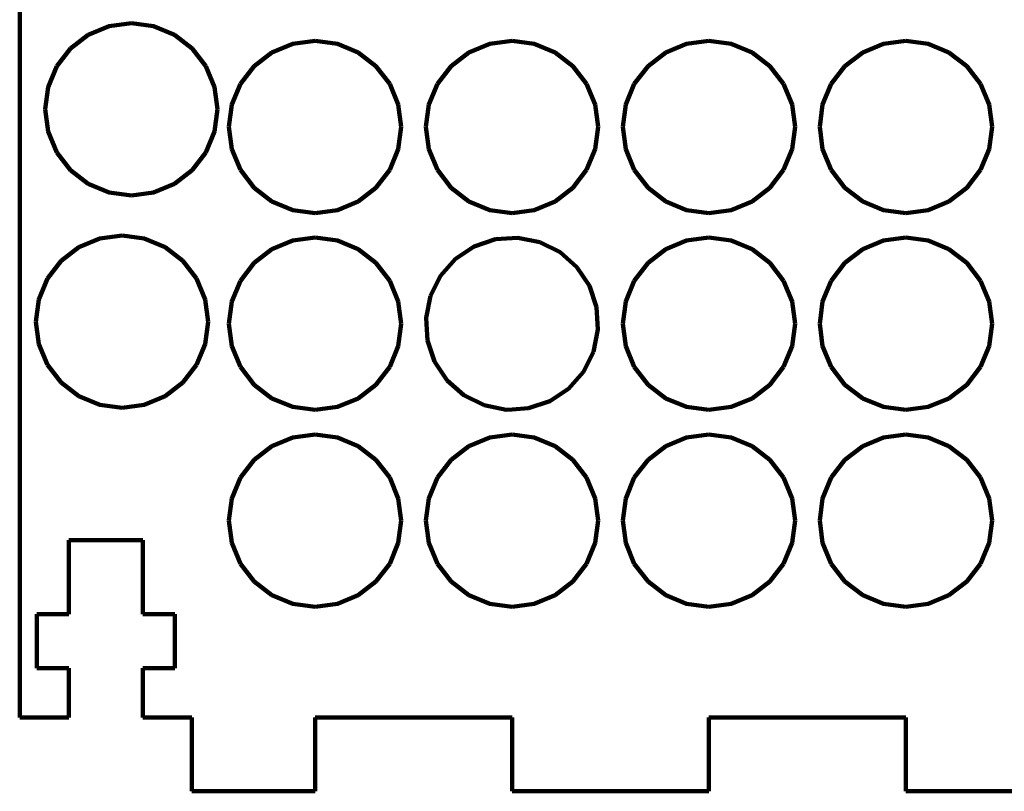
# Model space of a CAD drawing. Units: millimetres. Extents: x -1042 to 924, y -539 to 481.
# Drawn here: x -697 to -657, y -134 to -103 of the extents above; entities that cross this region are included whole.
import ezdxf

# ---------------------------------------------------------------- set-up
doc = ezdxf.new("R2010")
doc.units = ezdxf.units.MM
doc.header["$MEASUREMENT"] = 0
doc.layers.add('Layer 1', color=7, linetype='Continuous')

msp = doc.modelspace()

# ---------------------------------------------------------------- linework, layer by layer
at = {"layer": 'Layer 1', "color": 5, "lineweight": 100}
for points in [[(-696.9335, -51.112), (-696.9335, -51.112), (-696.9335, -131.112), (-696.9335, -131.112)], [(-694.1474, -103.365), (-694.1474, -103.365), (-693.3033, -103.0154), (-693.3033, -103.0154)], [(-693.3033, -103.0154), (-693.3033, -103.0154), (-692.3974, -102.8961), (-692.3974, -102.8961)], [(-692.3974, -102.8961), (-692.3974, -102.8961), (-691.4915, -103.0154), (-691.4915, -103.0154)], [(-691.4915, -103.0154), (-691.4915, -103.0154), (-690.6474, -103.365), (-690.6474, -103.365)], [(-694.8723, -103.9213), (-694.8723, -103.9213), (-694.1474, -103.365), (-694.1474, -103.365)], [(-690.6474, -103.365), (-690.6474, -103.365), (-689.9225, -103.9213), (-689.9225, -103.9213)], [(-695.4285, -104.6461), (-695.4285, -104.6461), (-694.8723, -103.9213), (-694.8723, -103.9213)], [(-689.9225, -103.9213), (-689.9225, -103.9213), (-689.3663, -104.6461), (-689.3663, -104.6461)], [(-686.6835, -104.0809), (-686.6835, -104.0809), (-685.8394, -103.7312), (-685.8394, -103.7312)], [(-685.8394, -103.7312), (-685.8394, -103.7312), (-684.9335, -103.612), (-684.9335, -103.612)], [(-684.9335, -103.612), (-684.9335, -103.612), (-684.0276, -103.7312), (-684.0276, -103.7312)], [(-684.0276, -103.7312), (-684.0276, -103.7312), (-683.1835, -104.0809), (-683.1835, -104.0809)], [(-678.6835, -104.0809), (-678.6835, -104.0809), (-677.8394, -103.7312), (-677.8394, -103.7312)], [(-677.8394, -103.7312), (-677.8394, -103.7312), (-676.9335, -103.612), (-676.9335, -103.612)], [(-676.9335, -103.612), (-676.9335, -103.612), (-676.0276, -103.7312), (-676.0276, -103.7312)], [(-676.0276, -103.7312), (-676.0276, -103.7312), (-675.1835, -104.0809), (-675.1835, -104.0809)], [(-670.6835, -104.0809), (-670.6835, -104.0809), (-669.8394, -103.7312), (-669.8394, -103.7312)], [(-669.8394, -103.7312), (-669.8394, -103.7312), (-668.9335, -103.612), (-668.9335, -103.612)], [(-668.9335, -103.612), (-668.9335, -103.612), (-668.0276, -103.7312), (-668.0276, -103.7312)], [(-668.0276, -103.7312), (-668.0276, -103.7312), (-667.1835, -104.0809), (-667.1835, -104.0809)], [(-662.6835, -104.0809), (-662.6835, -104.0809), (-661.8394, -103.7312), (-661.8394, -103.7312)], [(-661.8394, -103.7312), (-661.8394, -103.7312), (-660.9335, -103.612), (-660.9335, -103.612)], [(-660.9335, -103.612), (-660.9335, -103.612), (-660.0276, -103.7312), (-660.0276, -103.7312)], [(-660.0276, -103.7312), (-660.0276, -103.7312), (-659.1835, -104.0809), (-659.1835, -104.0809)], [(-687.4084, -104.6371), (-687.4084, -104.6371), (-686.6835, -104.0809), (-686.6835, -104.0809)], [(-683.1835, -104.0809), (-683.1835, -104.0809), (-682.4586, -104.6371), (-682.4586, -104.6371)], [(-679.4084, -104.6371), (-679.4084, -104.6371), (-678.6835, -104.0809), (-678.6835, -104.0809)], [(-675.1835, -104.0809), (-675.1835, -104.0809), (-674.4586, -104.6371), (-674.4586, -104.6371)], [(-671.4084, -104.6371), (-671.4084, -104.6371), (-670.6835, -104.0809), (-670.6835, -104.0809)], [(-667.1835, -104.0809), (-667.1835, -104.0809), (-666.4586, -104.6371), (-666.4586, -104.6371)], [(-663.4084, -104.6371), (-663.4084, -104.6371), (-662.6835, -104.0809), (-662.6835, -104.0809)], [(-659.1835, -104.0809), (-659.1835, -104.0809), (-658.4586, -104.6371), (-658.4586, -104.6371)], [(-695.7781, -105.4902), (-695.7781, -105.4902), (-695.4285, -104.6461), (-695.4285, -104.6461)], [(-689.3663, -104.6461), (-689.3663, -104.6461), (-689.0167, -105.4902), (-689.0167, -105.4902)], [(-687.9646, -105.362), (-687.9646, -105.362), (-687.4084, -104.6371), (-687.4084, -104.6371)], [(-682.4586, -104.6371), (-682.4586, -104.6371), (-681.9024, -105.362), (-681.9024, -105.362)], [(-679.9646, -105.362), (-679.9646, -105.362), (-679.4084, -104.6371), (-679.4084, -104.6371)], [(-674.4586, -104.6371), (-674.4586, -104.6371), (-673.9024, -105.362), (-673.9024, -105.362)], [(-671.9646, -105.362), (-671.9646, -105.362), (-671.4084, -104.6371), (-671.4084, -104.6371)], [(-666.4586, -104.6371), (-666.4586, -104.6371), (-665.9024, -105.362), (-665.9024, -105.362)], [(-663.9646, -105.362), (-663.9646, -105.362), (-663.4084, -104.6371), (-663.4084, -104.6371)], [(-658.4586, -104.6371), (-658.4586, -104.6371), (-657.9024, -105.362), (-657.9024, -105.362)], [(-695.8974, -106.3961), (-695.8974, -106.3961), (-695.7781, -105.4902), (-695.7781, -105.4902)], [(-689.0167, -105.4902), (-689.0167, -105.4902), (-688.8974, -106.3961), (-688.8974, -106.3961)], [(-688.3142, -106.2062), (-688.3142, -106.2062), (-687.9646, -105.362), (-687.9646, -105.362)], [(-681.9024, -105.362), (-681.9024, -105.362), (-681.5528, -106.2062), (-681.5528, -106.2062)], [(-680.3142, -106.2062), (-680.3142, -106.2062), (-679.9646, -105.362), (-679.9646, -105.362)], [(-673.9024, -105.362), (-673.9024, -105.362), (-673.5528, -106.2062), (-673.5528, -106.2062)], [(-672.3142, -106.2062), (-672.3142, -106.2062), (-671.9646, -105.362), (-671.9646, -105.362)], [(-665.9024, -105.362), (-665.9024, -105.362), (-665.5528, -106.2062), (-665.5528, -106.2062)], [(-664.3142, -106.2062), (-664.3142, -106.2062), (-663.9646, -105.362), (-663.9646, -105.362)], [(-657.9024, -105.362), (-657.9024, -105.362), (-657.5528, -106.2062), (-657.5528, -106.2062)], [(-695.7781, -107.302), (-695.7781, -107.302), (-695.8974, -106.3961), (-695.8974, -106.3961)], [(-688.8974, -106.3961), (-688.8974, -106.3961), (-689.0167, -107.302), (-689.0167, -107.302)], [(-688.4335, -107.112), (-688.4335, -107.112), (-688.3142, -106.2062), (-688.3142, -106.2062)], [(-681.5528, -106.2062), (-681.5528, -106.2062), (-681.4335, -107.112), (-681.4335, -107.112)], [(-680.4335, -107.112), (-680.4335, -107.112), (-680.3142, -106.2062), (-680.3142, -106.2062)], [(-673.5528, -106.2062), (-673.5528, -106.2062), (-673.4335, -107.112), (-673.4335, -107.112)], [(-672.4335, -107.112), (-672.4335, -107.112), (-672.3142, -106.2062), (-672.3142, -106.2062)], [(-665.5528, -106.2062), (-665.5528, -106.2062), (-665.4335, -107.112), (-665.4335, -107.112)], [(-664.4335, -107.112), (-664.4335, -107.112), (-664.3142, -106.2062), (-664.3142, -106.2062)], [(-657.5528, -106.2062), (-657.5528, -106.2062), (-657.4335, -107.112), (-657.4335, -107.112)], [(-688.3142, -108.0178), (-688.3142, -108.0178), (-688.4335, -107.112), (-688.4335, -107.112)], [(-681.4335, -107.112), (-681.4335, -107.112), (-681.5528, -108.0178), (-681.5528, -108.0178)], [(-680.3142, -108.0178), (-680.3142, -108.0178), (-680.4335, -107.112), (-680.4335, -107.112)], [(-673.4335, -107.112), (-673.4335, -107.112), (-673.5528, -108.0178), (-673.5528, -108.0178)], [(-672.3142, -108.0178), (-672.3142, -108.0178), (-672.4335, -107.112), (-672.4335, -107.112)], [(-665.4335, -107.112), (-665.4335, -107.112), (-665.5528, -108.0178), (-665.5528, -108.0178)], [(-664.3142, -108.0178), (-664.3142, -108.0178), (-664.4335, -107.112), (-664.4335, -107.112)], [(-657.4335, -107.112), (-657.4335, -107.112), (-657.5528, -108.0178), (-657.5528, -108.0178)], [(-695.4285, -108.1461), (-695.4285, -108.1461), (-695.7781, -107.302), (-695.7781, -107.302)], [(-689.0167, -107.302), (-689.0167, -107.302), (-689.3663, -108.1461), (-689.3663, -108.1461)], [(-694.8723, -108.871), (-694.8723, -108.871), (-695.4285, -108.1461), (-695.4285, -108.1461)], [(-689.3663, -108.1461), (-689.3663, -108.1461), (-689.9225, -108.871), (-689.9225, -108.871)], [(-687.9646, -108.862), (-687.9646, -108.862), (-688.3142, -108.0178), (-688.3142, -108.0178)], [(-681.5528, -108.0178), (-681.5528, -108.0178), (-681.9024, -108.862), (-681.9024, -108.862)], [(-679.9646, -108.862), (-679.9646, -108.862), (-680.3142, -108.0178), (-680.3142, -108.0178)], [(-673.5528, -108.0178), (-673.5528, -108.0178), (-673.9024, -108.862), (-673.9024, -108.862)], [(-671.9646, -108.862), (-671.9646, -108.862), (-672.3142, -108.0178), (-672.3142, -108.0178)], [(-665.5528, -108.0178), (-665.5528, -108.0178), (-665.9024, -108.862), (-665.9024, -108.862)], [(-663.9646, -108.862), (-663.9646, -108.862), (-664.3142, -108.0178), (-664.3142, -108.0178)], [(-657.5528, -108.0178), (-657.5528, -108.0178), (-657.9024, -108.862), (-657.9024, -108.862)], [(-694.1474, -109.4271), (-694.1474, -109.4271), (-694.8723, -108.871), (-694.8723, -108.871)], [(-689.9225, -108.871), (-689.9225, -108.871), (-690.6474, -109.4271), (-690.6474, -109.4271)], [(-687.4084, -109.5869), (-687.4084, -109.5869), (-687.9646, -108.862), (-687.9646, -108.862)], [(-681.9024, -108.862), (-681.9024, -108.862), (-682.4586, -109.5869), (-682.4586, -109.5869)], [(-679.4084, -109.5869), (-679.4084, -109.5869), (-679.9646, -108.862), (-679.9646, -108.862)], [(-673.9024, -108.862), (-673.9024, -108.862), (-674.4586, -109.5869), (-674.4586, -109.5869)], [(-671.4084, -109.5869), (-671.4084, -109.5869), (-671.9646, -108.862), (-671.9646, -108.862)], [(-665.9024, -108.862), (-665.9024, -108.862), (-666.4586, -109.5869), (-666.4586, -109.5869)], [(-663.4084, -109.5869), (-663.4084, -109.5869), (-663.9646, -108.862), (-663.9646, -108.862)], [(-657.9024, -108.862), (-657.9024, -108.862), (-658.4586, -109.5869), (-658.4586, -109.5869)], [(-693.3033, -109.7769), (-693.3033, -109.7769), (-694.1474, -109.4271), (-694.1474, -109.4271)], [(-690.6474, -109.4271), (-690.6474, -109.4271), (-691.4915, -109.7769), (-691.4915, -109.7769)], [(-686.6835, -110.1431), (-686.6835, -110.1431), (-687.4084, -109.5869), (-687.4084, -109.5869)], [(-682.4586, -109.5869), (-682.4586, -109.5869), (-683.1835, -110.1431), (-683.1835, -110.1431)], [(-678.6835, -110.1431), (-678.6835, -110.1431), (-679.4084, -109.5869), (-679.4084, -109.5869)], [(-674.4586, -109.5869), (-674.4586, -109.5869), (-675.1835, -110.1431), (-675.1835, -110.1431)], [(-670.6835, -110.1431), (-670.6835, -110.1431), (-671.4084, -109.5869), (-671.4084, -109.5869)], [(-666.4586, -109.5869), (-666.4586, -109.5869), (-667.1835, -110.1431), (-667.1835, -110.1431)], [(-662.6835, -110.1431), (-662.6835, -110.1431), (-663.4084, -109.5869), (-663.4084, -109.5869)], [(-658.4586, -109.5869), (-658.4586, -109.5869), (-659.1835, -110.1431), (-659.1835, -110.1431)], [(-692.3974, -109.8961), (-692.3974, -109.8961), (-693.3033, -109.7769), (-693.3033, -109.7769)], [(-691.4915, -109.7769), (-691.4915, -109.7769), (-692.3974, -109.8961), (-692.3974, -109.8961)], [(-685.8394, -110.4927), (-685.8394, -110.4927), (-686.6835, -110.1431), (-686.6835, -110.1431)], [(-683.1835, -110.1431), (-683.1835, -110.1431), (-684.0276, -110.4927), (-684.0276, -110.4927)], [(-677.8394, -110.4927), (-677.8394, -110.4927), (-678.6835, -110.1431), (-678.6835, -110.1431)], [(-675.1835, -110.1431), (-675.1835, -110.1431), (-676.0276, -110.4927), (-676.0276, -110.4927)], [(-669.8394, -110.4927), (-669.8394, -110.4927), (-670.6835, -110.1431), (-670.6835, -110.1431)], [(-667.1835, -110.1431), (-667.1835, -110.1431), (-668.0276, -110.4927), (-668.0276, -110.4927)], [(-661.8394, -110.4927), (-661.8394, -110.4927), (-662.6835, -110.1431), (-662.6835, -110.1431)], [(-659.1835, -110.1431), (-659.1835, -110.1431), (-660.0276, -110.4927), (-660.0276, -110.4927)], [(-684.9335, -110.612), (-684.9335, -110.612), (-685.8394, -110.4927), (-685.8394, -110.4927)], [(-684.0276, -110.4927), (-684.0276, -110.4927), (-684.9335, -110.612), (-684.9335, -110.612)], [(-676.9335, -110.612), (-676.9335, -110.612), (-677.8394, -110.4927), (-677.8394, -110.4927)], [(-676.0276, -110.4927), (-676.0276, -110.4927), (-676.9335, -110.612), (-676.9335, -110.612)], [(-668.9335, -110.612), (-668.9335, -110.612), (-669.8394, -110.4927), (-669.8394, -110.4927)], [(-668.0276, -110.4927), (-668.0276, -110.4927), (-668.9335, -110.612), (-668.9335, -110.612)], [(-660.9335, -110.612), (-660.9335, -110.612), (-661.8394, -110.4927), (-661.8394, -110.4927)], [(-660.0276, -110.4927), (-660.0276, -110.4927), (-660.9335, -110.612), (-660.9335, -110.612)], [(-693.6818, -111.6474), (-693.6818, -111.6474), (-692.776, -111.5281), (-692.776, -111.5281)], [(-692.776, -111.5281), (-692.776, -111.5281), (-691.8701, -111.6474), (-691.8701, -111.6474)], [(-695.2508, -112.5532), (-695.2508, -112.5532), (-694.526, -111.9971), (-694.526, -111.9971)], [(-694.526, -111.9971), (-694.526, -111.9971), (-693.6818, -111.6474), (-693.6818, -111.6474)], [(-691.8701, -111.6474), (-691.8701, -111.6474), (-691.026, -111.9971), (-691.026, -111.9971)], [(-691.026, -111.9971), (-691.026, -111.9971), (-690.3011, -112.5532), (-690.3011, -112.5532)], [(-686.6835, -112.0809), (-686.6835, -112.0809), (-685.8394, -111.7312), (-685.8394, -111.7312)], [(-685.8394, -111.7312), (-685.8394, -111.7312), (-684.9335, -111.612), (-684.9335, -111.612)], [(-684.9335, -111.612), (-684.9335, -111.612), (-684.0276, -111.7312), (-684.0276, -111.7312)], [(-684.0276, -111.7312), (-684.0276, -111.7312), (-683.1835, -112.0809), (-683.1835, -112.0809)], [(-679.2341, -112.4744), (-679.2341, -112.4744), (-678.473, -111.9688), (-678.473, -111.9688)], [(-678.473, -111.9688), (-678.473, -111.9688), (-677.607, -111.6774), (-677.607, -111.6774)], [(-677.607, -111.6774), (-677.607, -111.6774), (-676.9335, -111.6351), (-676.9335, -111.6351)], [(-676.9335, -111.6351), (-676.9335, -111.6351), (-676.6952, -111.6201), (-676.6952, -111.6201)], [(-676.6952, -111.6201), (-676.6952, -111.6201), (-675.7995, -111.8008), (-675.7995, -111.8008)], [(-675.7995, -111.8008), (-675.7995, -111.8008), (-674.9812, -112.2072), (-674.9812, -112.2072)], [(-670.6835, -112.0809), (-670.6835, -112.0809), (-669.8394, -111.7312), (-669.8394, -111.7312)], [(-669.8394, -111.7312), (-669.8394, -111.7312), (-668.9335, -111.612), (-668.9335, -111.612)], [(-668.9335, -111.612), (-668.9335, -111.612), (-668.0276, -111.7312), (-668.0276, -111.7312)], [(-668.0276, -111.7312), (-668.0276, -111.7312), (-667.1835, -112.0809), (-667.1835, -112.0809)], [(-662.6835, -112.0809), (-662.6835, -112.0809), (-661.8394, -111.7312), (-661.8394, -111.7312)], [(-661.8394, -111.7312), (-661.8394, -111.7312), (-660.9335, -111.612), (-660.9335, -111.612)], [(-660.9335, -111.612), (-660.9335, -111.612), (-660.0276, -111.7312), (-660.0276, -111.7312)], [(-660.0276, -111.7312), (-660.0276, -111.7312), (-659.1835, -112.0809), (-659.1835, -112.0809)], [(-687.4084, -112.6371), (-687.4084, -112.6371), (-686.6835, -112.0809), (-686.6835, -112.0809)], [(-683.1835, -112.0809), (-683.1835, -112.0809), (-682.4586, -112.6371), (-682.4586, -112.6371)], [(-674.9812, -112.2072), (-674.9812, -112.2072), (-674.2958, -112.8114), (-674.2958, -112.8114)], [(-671.4084, -112.6371), (-671.4084, -112.6371), (-670.6835, -112.0809), (-670.6835, -112.0809)], [(-667.1835, -112.0809), (-667.1835, -112.0809), (-666.4586, -112.6371), (-666.4586, -112.6371)], [(-663.4084, -112.6371), (-663.4084, -112.6371), (-662.6835, -112.0809), (-662.6835, -112.0809)], [(-659.1835, -112.0809), (-659.1835, -112.0809), (-658.4586, -112.6371), (-658.4586, -112.6371)], [(-695.8071, -113.2781), (-695.8071, -113.2781), (-695.2508, -112.5532), (-695.2508, -112.5532)], [(-690.3011, -112.5532), (-690.3011, -112.5532), (-689.7449, -113.2781), (-689.7449, -113.2781)], [(-687.9646, -113.362), (-687.9646, -113.362), (-687.4084, -112.6371), (-687.4084, -112.6371)], [(-682.4586, -112.6371), (-682.4586, -112.6371), (-681.9024, -113.362), (-681.9024, -113.362)], [(-679.8384, -113.1597), (-679.8384, -113.1597), (-679.2341, -112.4744), (-679.2341, -112.4744)], [(-671.9646, -113.362), (-671.9646, -113.362), (-671.4084, -112.6371), (-671.4084, -112.6371)], [(-666.4586, -112.6371), (-666.4586, -112.6371), (-665.9024, -113.362), (-665.9024, -113.362)], [(-663.9646, -113.362), (-663.9646, -113.362), (-663.4084, -112.6371), (-663.4084, -112.6371)], [(-658.4586, -112.6371), (-658.4586, -112.6371), (-657.9024, -113.362), (-657.9024, -113.362)], [(-680.2447, -113.978), (-680.2447, -113.978), (-679.8384, -113.1597), (-679.8384, -113.1597)], [(-674.2958, -112.8114), (-674.2958, -112.8114), (-673.7903, -113.5725), (-673.7903, -113.5725)], [(-696.1567, -114.1223), (-696.1567, -114.1223), (-695.8071, -113.2781), (-695.8071, -113.2781)], [(-689.7449, -113.2781), (-689.7449, -113.2781), (-689.3952, -114.1223), (-689.3952, -114.1223)], [(-688.3142, -114.2062), (-688.3142, -114.2062), (-687.9646, -113.362), (-687.9646, -113.362)], [(-681.9024, -113.362), (-681.9024, -113.362), (-681.5528, -114.2062), (-681.5528, -114.2062)], [(-673.7903, -113.5725), (-673.7903, -113.5725), (-673.4989, -114.4385), (-673.4989, -114.4385)], [(-672.3142, -114.2062), (-672.3142, -114.2062), (-671.9646, -113.362), (-671.9646, -113.362)], [(-665.9024, -113.362), (-665.9024, -113.362), (-665.5528, -114.2062), (-665.5528, -114.2062)], [(-664.3142, -114.2062), (-664.3142, -114.2062), (-663.9646, -113.362), (-663.9646, -113.362)], [(-657.9024, -113.362), (-657.9024, -113.362), (-657.5528, -114.2062), (-657.5528, -114.2062)], [(-680.4254, -114.8737), (-680.4254, -114.8737), (-680.2447, -113.978), (-680.2447, -113.978)], [(-696.276, -115.0281), (-696.276, -115.0281), (-696.1567, -114.1223), (-696.1567, -114.1223)], [(-689.3952, -114.1223), (-689.3952, -114.1223), (-689.276, -115.0281), (-689.276, -115.0281)], [(-688.4335, -115.112), (-688.4335, -115.112), (-688.3142, -114.2062), (-688.3142, -114.2062)], [(-681.5528, -114.2062), (-681.5528, -114.2062), (-681.4335, -115.112), (-681.4335, -115.112)], [(-672.4335, -115.112), (-672.4335, -115.112), (-672.3142, -114.2062), (-672.3142, -114.2062)], [(-665.5528, -114.2062), (-665.5528, -114.2062), (-665.4335, -115.112), (-665.4335, -115.112)], [(-664.4335, -115.112), (-664.4335, -115.112), (-664.3142, -114.2062), (-664.3142, -114.2062)], [(-657.5528, -114.2062), (-657.5528, -114.2062), (-657.4335, -115.112), (-657.4335, -115.112)], [(-673.4989, -114.4385), (-673.4989, -114.4385), (-673.4566, -115.112), (-673.4566, -115.112)], [(-696.1567, -115.934), (-696.1567, -115.934), (-696.276, -115.0281), (-696.276, -115.0281)], [(-689.276, -115.0281), (-689.276, -115.0281), (-689.3952, -115.934), (-689.3952, -115.934)], [(-688.3142, -116.0178), (-688.3142, -116.0178), (-688.4335, -115.112), (-688.4335, -115.112)], [(-681.4335, -115.112), (-681.4335, -115.112), (-681.5528, -116.0178), (-681.5528, -116.0178)], [(-680.4104, -115.112), (-680.4104, -115.112), (-680.4254, -114.8737), (-680.4254, -114.8737)], [(-680.3681, -115.7855), (-680.3681, -115.7855), (-680.4104, -115.112), (-680.4104, -115.112)], [(-673.4566, -115.112), (-673.4566, -115.112), (-673.4416, -115.3504), (-673.4416, -115.3504)], [(-672.3142, -116.0178), (-672.3142, -116.0178), (-672.4335, -115.112), (-672.4335, -115.112)], [(-665.4335, -115.112), (-665.4335, -115.112), (-665.5528, -116.0178), (-665.5528, -116.0178)], [(-664.3142, -116.0178), (-664.3142, -116.0178), (-664.4335, -115.112), (-664.4335, -115.112)], [(-657.4335, -115.112), (-657.4335, -115.112), (-657.5528, -116.0178), (-657.5528, -116.0178)], [(-673.4416, -115.3504), (-673.4416, -115.3504), (-673.6223, -116.246), (-673.6223, -116.246)], [(-695.8071, -116.7781), (-695.8071, -116.7781), (-696.1567, -115.934), (-696.1567, -115.934)], [(-689.3952, -115.934), (-689.3952, -115.934), (-689.7449, -116.7781), (-689.7449, -116.7781)], [(-680.0767, -116.6515), (-680.0767, -116.6515), (-680.3681, -115.7855), (-680.3681, -115.7855)], [(-687.9646, -116.862), (-687.9646, -116.862), (-688.3142, -116.0178), (-688.3142, -116.0178)], [(-681.5528, -116.0178), (-681.5528, -116.0178), (-681.9024, -116.862), (-681.9024, -116.862)], [(-673.6223, -116.246), (-673.6223, -116.246), (-674.0286, -117.0643), (-674.0286, -117.0643)], [(-671.9646, -116.862), (-671.9646, -116.862), (-672.3142, -116.0178), (-672.3142, -116.0178)], [(-665.5528, -116.0178), (-665.5528, -116.0178), (-665.9024, -116.862), (-665.9024, -116.862)], [(-663.9646, -116.862), (-663.9646, -116.862), (-664.3142, -116.0178), (-664.3142, -116.0178)], [(-657.5528, -116.0178), (-657.5528, -116.0178), (-657.9024, -116.862), (-657.9024, -116.862)], [(-695.2508, -117.5031), (-695.2508, -117.5031), (-695.8071, -116.7781), (-695.8071, -116.7781)], [(-689.7449, -116.7781), (-689.7449, -116.7781), (-690.3011, -117.5031), (-690.3011, -117.5031)], [(-679.5712, -117.4126), (-679.5712, -117.4126), (-680.0767, -116.6515), (-680.0767, -116.6515)], [(-687.4084, -117.5869), (-687.4084, -117.5869), (-687.9646, -116.862), (-687.9646, -116.862)], [(-681.9024, -116.862), (-681.9024, -116.862), (-682.4586, -117.5869), (-682.4586, -117.5869)], [(-674.0286, -117.0643), (-674.0286, -117.0643), (-674.6329, -117.7496), (-674.6329, -117.7496)], [(-671.4084, -117.5869), (-671.4084, -117.5869), (-671.9646, -116.862), (-671.9646, -116.862)], [(-665.9024, -116.862), (-665.9024, -116.862), (-666.4586, -117.5869), (-666.4586, -117.5869)], [(-663.4084, -117.5869), (-663.4084, -117.5869), (-663.9646, -116.862), (-663.9646, -116.862)], [(-657.9024, -116.862), (-657.9024, -116.862), (-658.4586, -117.5869), (-658.4586, -117.5869)], [(-694.526, -118.0592), (-694.526, -118.0592), (-695.2508, -117.5031), (-695.2508, -117.5031)], [(-690.3011, -117.5031), (-690.3011, -117.5031), (-691.026, -118.0592), (-691.026, -118.0592)], [(-686.6835, -118.1431), (-686.6835, -118.1431), (-687.4084, -117.5869), (-687.4084, -117.5869)], [(-682.4586, -117.5869), (-682.4586, -117.5869), (-683.1835, -118.1431), (-683.1835, -118.1431)], [(-678.8858, -118.0169), (-678.8858, -118.0169), (-679.5712, -117.4126), (-679.5712, -117.4126)], [(-670.6835, -118.1431), (-670.6835, -118.1431), (-671.4084, -117.5869), (-671.4084, -117.5869)], [(-666.4586, -117.5869), (-666.4586, -117.5869), (-667.1835, -118.1431), (-667.1835, -118.1431)], [(-662.6835, -118.1431), (-662.6835, -118.1431), (-663.4084, -117.5869), (-663.4084, -117.5869)], [(-658.4586, -117.5869), (-658.4586, -117.5869), (-659.1835, -118.1431), (-659.1835, -118.1431)], [(-674.6329, -117.7496), (-674.6329, -117.7496), (-675.394, -118.2553), (-675.394, -118.2553)], [(-693.6818, -118.4088), (-693.6818, -118.4088), (-694.526, -118.0592), (-694.526, -118.0592)], [(-691.026, -118.0592), (-691.026, -118.0592), (-691.8701, -118.4088), (-691.8701, -118.4088)], [(-685.8394, -118.4927), (-685.8394, -118.4927), (-686.6835, -118.1431), (-686.6835, -118.1431)], [(-683.1835, -118.1431), (-683.1835, -118.1431), (-684.0276, -118.4927), (-684.0276, -118.4927)], [(-678.0675, -118.4232), (-678.0675, -118.4232), (-678.8858, -118.0169), (-678.8858, -118.0169)], [(-675.394, -118.2553), (-675.394, -118.2553), (-676.26, -118.5465), (-676.26, -118.5465)], [(-669.8394, -118.4927), (-669.8394, -118.4927), (-670.6835, -118.1431), (-670.6835, -118.1431)], [(-667.1835, -118.1431), (-667.1835, -118.1431), (-668.0276, -118.4927), (-668.0276, -118.4927)], [(-661.8394, -118.4927), (-661.8394, -118.4927), (-662.6835, -118.1431), (-662.6835, -118.1431)], [(-659.1835, -118.1431), (-659.1835, -118.1431), (-660.0276, -118.4927), (-660.0276, -118.4927)], [(-692.776, -118.5281), (-692.776, -118.5281), (-693.6818, -118.4088), (-693.6818, -118.4088)], [(-691.8701, -118.4088), (-691.8701, -118.4088), (-692.776, -118.5281), (-692.776, -118.5281)], [(-684.9335, -118.612), (-684.9335, -118.612), (-685.8394, -118.4927), (-685.8394, -118.4927)], [(-684.0276, -118.4927), (-684.0276, -118.4927), (-684.9335, -118.612), (-684.9335, -118.612)], [(-677.1718, -118.6039), (-677.1718, -118.6039), (-678.0675, -118.4232), (-678.0675, -118.4232)], [(-676.9335, -118.5889), (-676.9335, -118.5889), (-677.1718, -118.6039), (-677.1718, -118.6039)], [(-676.26, -118.5465), (-676.26, -118.5465), (-676.9335, -118.5889), (-676.9335, -118.5889)], [(-668.9335, -118.612), (-668.9335, -118.612), (-669.8394, -118.4927), (-669.8394, -118.4927)], [(-668.0276, -118.4927), (-668.0276, -118.4927), (-668.9335, -118.612), (-668.9335, -118.612)], [(-660.9335, -118.612), (-660.9335, -118.612), (-661.8394, -118.4927), (-661.8394, -118.4927)], [(-660.0276, -118.4927), (-660.0276, -118.4927), (-660.9335, -118.612), (-660.9335, -118.612)], [(-686.6835, -120.0809), (-686.6835, -120.0809), (-685.8394, -119.7312), (-685.8394, -119.7312)], [(-685.8394, -119.7312), (-685.8394, -119.7312), (-684.9335, -119.612), (-684.9335, -119.612)], [(-684.9335, -119.612), (-684.9335, -119.612), (-684.0276, -119.7312), (-684.0276, -119.7312)], [(-684.0276, -119.7312), (-684.0276, -119.7312), (-683.1835, -120.0809), (-683.1835, -120.0809)], [(-678.6835, -120.0809), (-678.6835, -120.0809), (-677.8394, -119.7312), (-677.8394, -119.7312)], [(-677.8394, -119.7312), (-677.8394, -119.7312), (-676.9335, -119.612), (-676.9335, -119.612)], [(-676.9335, -119.612), (-676.9335, -119.612), (-676.0276, -119.7312), (-676.0276, -119.7312)], [(-676.0276, -119.7312), (-676.0276, -119.7312), (-675.1835, -120.0809), (-675.1835, -120.0809)], [(-670.6835, -120.0809), (-670.6835, -120.0809), (-669.8394, -119.7312), (-669.8394, -119.7312)], [(-669.8394, -119.7312), (-669.8394, -119.7312), (-668.9335, -119.612), (-668.9335, -119.612)], [(-668.9335, -119.612), (-668.9335, -119.612), (-668.0276, -119.7312), (-668.0276, -119.7312)], [(-668.0276, -119.7312), (-668.0276, -119.7312), (-667.1835, -120.0809), (-667.1835, -120.0809)], [(-662.6835, -120.0809), (-662.6835, -120.0809), (-661.8394, -119.7312), (-661.8394, -119.7312)], [(-661.8394, -119.7312), (-661.8394, -119.7312), (-660.9335, -119.612), (-660.9335, -119.612)], [(-660.9335, -119.612), (-660.9335, -119.612), (-660.0276, -119.7312), (-660.0276, -119.7312)], [(-660.0276, -119.7312), (-660.0276, -119.7312), (-659.1835, -120.0809), (-659.1835, -120.0809)], [(-687.4084, -120.6371), (-687.4084, -120.6371), (-686.6835, -120.0809), (-686.6835, -120.0809)], [(-683.1835, -120.0809), (-683.1835, -120.0809), (-682.4586, -120.6371), (-682.4586, -120.6371)], [(-679.4084, -120.6371), (-679.4084, -120.6371), (-678.6835, -120.0809), (-678.6835, -120.0809)], [(-675.1835, -120.0809), (-675.1835, -120.0809), (-674.4586, -120.6371), (-674.4586, -120.6371)], [(-671.4084, -120.6371), (-671.4084, -120.6371), (-670.6835, -120.0809), (-670.6835, -120.0809)], [(-667.1835, -120.0809), (-667.1835, -120.0809), (-666.4586, -120.6371), (-666.4586, -120.6371)], [(-663.4084, -120.6371), (-663.4084, -120.6371), (-662.6835, -120.0809), (-662.6835, -120.0809)], [(-659.1835, -120.0809), (-659.1835, -120.0809), (-658.4586, -120.6371), (-658.4586, -120.6371)], [(-687.9646, -121.362), (-687.9646, -121.362), (-687.4084, -120.6371), (-687.4084, -120.6371)], [(-682.4586, -120.6371), (-682.4586, -120.6371), (-681.9024, -121.362), (-681.9024, -121.362)], [(-679.9646, -121.362), (-679.9646, -121.362), (-679.4084, -120.6371), (-679.4084, -120.6371)], [(-674.4586, -120.6371), (-674.4586, -120.6371), (-673.9024, -121.362), (-673.9024, -121.362)], [(-671.9646, -121.362), (-671.9646, -121.362), (-671.4084, -120.6371), (-671.4084, -120.6371)], [(-666.4586, -120.6371), (-666.4586, -120.6371), (-665.9024, -121.362), (-665.9024, -121.362)], [(-663.9646, -121.362), (-663.9646, -121.362), (-663.4084, -120.6371), (-663.4084, -120.6371)], [(-658.4586, -120.6371), (-658.4586, -120.6371), (-657.9024, -121.362), (-657.9024, -121.362)], [(-688.3142, -122.2062), (-688.3142, -122.2062), (-687.9646, -121.362), (-687.9646, -121.362)], [(-681.9024, -121.362), (-681.9024, -121.362), (-681.5528, -122.2062), (-681.5528, -122.2062)], [(-680.3142, -122.2062), (-680.3142, -122.2062), (-679.9646, -121.362), (-679.9646, -121.362)], [(-673.9024, -121.362), (-673.9024, -121.362), (-673.5528, -122.2062), (-673.5528, -122.2062)], [(-672.3142, -122.2062), (-672.3142, -122.2062), (-671.9646, -121.362), (-671.9646, -121.362)], [(-665.9024, -121.362), (-665.9024, -121.362), (-665.5528, -122.2062), (-665.5528, -122.2062)], [(-664.3142, -122.2062), (-664.3142, -122.2062), (-663.9646, -121.362), (-663.9646, -121.362)], [(-657.9024, -121.362), (-657.9024, -121.362), (-657.5528, -122.2062), (-657.5528, -122.2062)], [(-688.4335, -123.112), (-688.4335, -123.112), (-688.3142, -122.2062), (-688.3142, -122.2062)], [(-681.5528, -122.2062), (-681.5528, -122.2062), (-681.4335, -123.112), (-681.4335, -123.112)], [(-680.4335, -123.112), (-680.4335, -123.112), (-680.3142, -122.2062), (-680.3142, -122.2062)], [(-673.5528, -122.2062), (-673.5528, -122.2062), (-673.4335, -123.112), (-673.4335, -123.112)], [(-672.4335, -123.112), (-672.4335, -123.112), (-672.3142, -122.2062), (-672.3142, -122.2062)], [(-665.5528, -122.2062), (-665.5528, -122.2062), (-665.4335, -123.112), (-665.4335, -123.112)], [(-664.4335, -123.112), (-664.4335, -123.112), (-664.3142, -122.2062), (-664.3142, -122.2062)], [(-657.5528, -122.2062), (-657.5528, -122.2062), (-657.4335, -123.112), (-657.4335, -123.112)], [(-688.3142, -124.0178), (-688.3142, -124.0178), (-688.4335, -123.112), (-688.4335, -123.112)], [(-681.4335, -123.112), (-681.4335, -123.112), (-681.5528, -124.0178), (-681.5528, -124.0178)], [(-680.3142, -124.0178), (-680.3142, -124.0178), (-680.4335, -123.112), (-680.4335, -123.112)], [(-673.4335, -123.112), (-673.4335, -123.112), (-673.5528, -124.0178), (-673.5528, -124.0178)], [(-672.3142, -124.0178), (-672.3142, -124.0178), (-672.4335, -123.112), (-672.4335, -123.112)], [(-665.4335, -123.112), (-665.4335, -123.112), (-665.5528, -124.0178), (-665.5528, -124.0178)], [(-664.3142, -124.0178), (-664.3142, -124.0178), (-664.4335, -123.112), (-664.4335, -123.112)], [(-657.4335, -123.112), (-657.4335, -123.112), (-657.5528, -124.0178), (-657.5528, -124.0178)], [(-694.9335, -126.912), (-694.9335, -126.912), (-694.9335, -123.912), (-694.9335, -123.912)], [(-694.9335, -123.912), (-694.9335, -123.912), (-691.9335, -123.912), (-691.9335, -123.912)], [(-691.9335, -123.912), (-691.9335, -123.912), (-691.9335, -126.912), (-691.9335, -126.912)], [(-687.9646, -124.862), (-687.9646, -124.862), (-688.3142, -124.0178), (-688.3142, -124.0178)], [(-681.5528, -124.0178), (-681.5528, -124.0178), (-681.9024, -124.862), (-681.9024, -124.862)], [(-679.9646, -124.862), (-679.9646, -124.862), (-680.3142, -124.0178), (-680.3142, -124.0178)], [(-673.5528, -124.0178), (-673.5528, -124.0178), (-673.9024, -124.862), (-673.9024, -124.862)], [(-671.9646, -124.862), (-671.9646, -124.862), (-672.3142, -124.0178), (-672.3142, -124.0178)], [(-665.5528, -124.0178), (-665.5528, -124.0178), (-665.9024, -124.862), (-665.9024, -124.862)], [(-663.9646, -124.862), (-663.9646, -124.862), (-664.3142, -124.0178), (-664.3142, -124.0178)], [(-657.5528, -124.0178), (-657.5528, -124.0178), (-657.9024, -124.862), (-657.9024, -124.862)], [(-687.4084, -125.5869), (-687.4084, -125.5869), (-687.9646, -124.862), (-687.9646, -124.862)], [(-681.9024, -124.862), (-681.9024, -124.862), (-682.4586, -125.5869), (-682.4586, -125.5869)], [(-679.4084, -125.5869), (-679.4084, -125.5869), (-679.9646, -124.862), (-679.9646, -124.862)], [(-673.9024, -124.862), (-673.9024, -124.862), (-674.4586, -125.5869), (-674.4586, -125.5869)], [(-671.4084, -125.5869), (-671.4084, -125.5869), (-671.9646, -124.862), (-671.9646, -124.862)], [(-665.9024, -124.862), (-665.9024, -124.862), (-666.4586, -125.5869), (-666.4586, -125.5869)], [(-663.4084, -125.5869), (-663.4084, -125.5869), (-663.9646, -124.862), (-663.9646, -124.862)], [(-657.9024, -124.862), (-657.9024, -124.862), (-658.4586, -125.5869), (-658.4586, -125.5869)], [(-686.6835, -126.1431), (-686.6835, -126.1431), (-687.4084, -125.5869), (-687.4084, -125.5869)], [(-682.4586, -125.5869), (-682.4586, -125.5869), (-683.1835, -126.1431), (-683.1835, -126.1431)], [(-678.6835, -126.1431), (-678.6835, -126.1431), (-679.4084, -125.5869), (-679.4084, -125.5869)], [(-674.4586, -125.5869), (-674.4586, -125.5869), (-675.1835, -126.1431), (-675.1835, -126.1431)], [(-670.6835, -126.1431), (-670.6835, -126.1431), (-671.4084, -125.5869), (-671.4084, -125.5869)], [(-666.4586, -125.5869), (-666.4586, -125.5869), (-667.1835, -126.1431), (-667.1835, -126.1431)], [(-662.6835, -126.1431), (-662.6835, -126.1431), (-663.4084, -125.5869), (-663.4084, -125.5869)], [(-658.4586, -125.5869), (-658.4586, -125.5869), (-659.1835, -126.1431), (-659.1835, -126.1431)], [(-685.8394, -126.4927), (-685.8394, -126.4927), (-686.6835, -126.1431), (-686.6835, -126.1431)], [(-683.1835, -126.1431), (-683.1835, -126.1431), (-684.0276, -126.4927), (-684.0276, -126.4927)], [(-677.8394, -126.4927), (-677.8394, -126.4927), (-678.6835, -126.1431), (-678.6835, -126.1431)], [(-675.1835, -126.1431), (-675.1835, -126.1431), (-676.0276, -126.4927), (-676.0276, -126.4927)], [(-669.8394, -126.4927), (-669.8394, -126.4927), (-670.6835, -126.1431), (-670.6835, -126.1431)], [(-667.1835, -126.1431), (-667.1835, -126.1431), (-668.0276, -126.4927), (-668.0276, -126.4927)], [(-661.8394, -126.4927), (-661.8394, -126.4927), (-662.6835, -126.1431), (-662.6835, -126.1431)], [(-659.1835, -126.1431), (-659.1835, -126.1431), (-660.0276, -126.4927), (-660.0276, -126.4927)], [(-684.9335, -126.612), (-684.9335, -126.612), (-685.8394, -126.4927), (-685.8394, -126.4927)], [(-684.0276, -126.4927), (-684.0276, -126.4927), (-684.9335, -126.612), (-684.9335, -126.612)], [(-676.9335, -126.612), (-676.9335, -126.612), (-677.8394, -126.4927), (-677.8394, -126.4927)], [(-676.0276, -126.4927), (-676.0276, -126.4927), (-676.9335, -126.612), (-676.9335, -126.612)], [(-668.9335, -126.612), (-668.9335, -126.612), (-669.8394, -126.4927), (-669.8394, -126.4927)], [(-668.0276, -126.4927), (-668.0276, -126.4927), (-668.9335, -126.612), (-668.9335, -126.612)], [(-660.9335, -126.612), (-660.9335, -126.612), (-661.8394, -126.4927), (-661.8394, -126.4927)], [(-660.0276, -126.4927), (-660.0276, -126.4927), (-660.9335, -126.612), (-660.9335, -126.612)], [(-696.2335, -129.112), (-696.2335, -129.112), (-696.2335, -126.912), (-696.2335, -126.912)], [(-696.2335, -126.912), (-696.2335, -126.912), (-694.9335, -126.912), (-694.9335, -126.912)], [(-691.9335, -126.912), (-691.9335, -126.912), (-690.6335, -126.912), (-690.6335, -126.912)], [(-690.6335, -126.912), (-690.6335, -126.912), (-690.6335, -129.112), (-690.6335, -129.112)], [(-694.9335, -129.112), (-694.9335, -129.112), (-696.2335, -129.112), (-696.2335, -129.112)], [(-694.9335, -131.112), (-694.9335, -131.112), (-694.9335, -129.112), (-694.9335, -129.112)], [(-690.6335, -129.112), (-690.6335, -129.112), (-691.9335, -129.112), (-691.9335, -129.112)], [(-691.9335, -129.112), (-691.9335, -129.112), (-691.9335, -131.112), (-691.9335, -131.112)], [(-696.9335, -131.112), (-696.9335, -131.112), (-694.9335, -131.112), (-694.9335, -131.112)], [(-691.9335, -131.112), (-691.9335, -131.112), (-689.9335, -131.112), (-689.9335, -131.112)], [(-689.9335, -131.112), (-689.9335, -131.112), (-689.9335, -134.112), (-689.9335, -134.112)], [(-684.9335, -134.112), (-684.9335, -134.112), (-684.9335, -131.112), (-684.9335, -131.112)], [(-684.9335, -131.112), (-684.9335, -131.112), (-676.9335, -131.112), (-676.9335, -131.112)], [(-676.9335, -131.112), (-676.9335, -131.112), (-676.9335, -134.112), (-676.9335, -134.112)], [(-668.9335, -134.112), (-668.9335, -134.112), (-668.9335, -131.112), (-668.9335, -131.112)], [(-668.9335, -131.112), (-668.9335, -131.112), (-660.9335, -131.112), (-660.9335, -131.112)], [(-660.9335, -131.112), (-660.9335, -131.112), (-660.9335, -134.112), (-660.9335, -134.112)], [(-689.9335, -134.112), (-689.9335, -134.112), (-684.9335, -134.112), (-684.9335, -134.112)], [(-676.9335, -134.112), (-676.9335, -134.112), (-668.9335, -134.112), (-668.9335, -134.112)], [(-660.9335, -134.112), (-660.9335, -134.112), (-652.9335, -134.112), (-652.9335, -134.112)]]:
    msp.add_open_spline(points, degree=3, dxfattribs=at)

doc.saveas('drawing.dxf')
